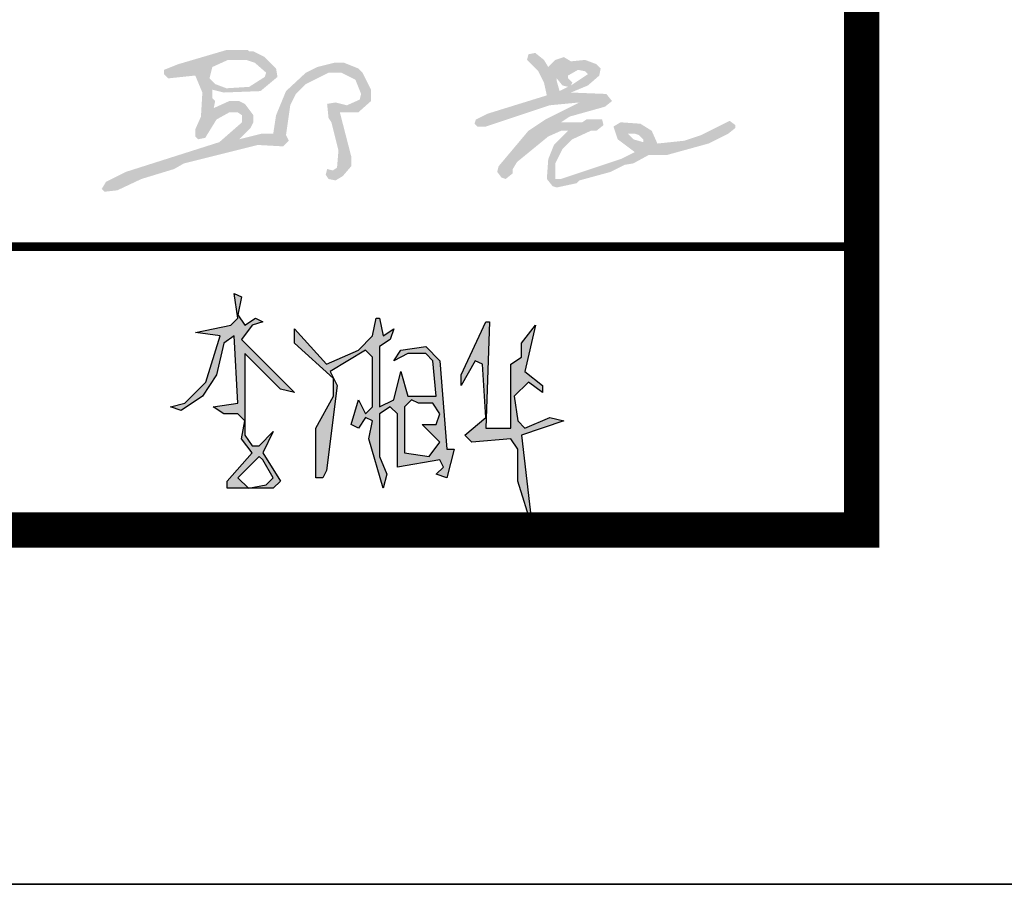
# Model space of a CAD drawing. Extents: x 180125 to 536525, y -127732 to -80678.
# Drawn here: x 295549 to 298328, y -127732 to -125291 of the extents above; entities that cross this region are included whole.
import ezdxf
from ezdxf.enums import TextEntityAlignment as Align

# ---------------------------------------------------------------- set-up
doc = ezdxf.new("R2010")
doc.units = 0
doc.header["$LTSCALE"] = 1000
doc.header["$MEASUREMENT"] = 0
doc.layers.get('0').update_dxf_attribs({"color": 4})
doc.layers.add('PUB_TITLE', color=4, linetype='Continuous')
doc.layers.add('图框', color=4, linetype='Continuous')
doc.layers.add('yichutu', color=7, linetype='Continuous', true_color=0xffffff, plot=False)
doc.styles.add('宋体', font='txt')

# ---------------------------------------------------------------- blocks, each defined once
blk = doc.blocks.new('JHWC-A2')
at = {"layer": 'PUB_TITLE'}
for points, const_width in [([(2500, 1000), (58400, 1000), (58400, 41000), (2500, 41000)], 100), ([(51900, 41000), (58400, 41000), (58400, 1000), (51900, 1000)], 49), ([(51900, 6600), (58400, 6600), (58400, 1000), (51900, 1000)], 24.5)]:
    blk.add_lwpolyline(points, close=True, dxfattribs=dict(at, const_width=const_width))
at = {"layer": 'PUB_TITLE', "const_width": 24.5}
blk.add_lwpolyline([(58400, 1800), (51900, 1800)], dxfattribs=at)
at = {"layer": '图框'}
blk.add_lwpolyline([(0, 0), (59400, 0), (59400, 0), (59400, 42000), (0, 42000), (0, 0)], dxfattribs=at)
at = {"color": 2, "style": '宋体', "width": 0.8}
for tag, p in [('会签景观', (1300, 38299.6)), ('会签电气', (1300, 32963.3)), ('会签道路', (2100, 32963.3)), ('会签给排水', (1281.8, 28156.9)), ('会签暖通', (2081.8, 28156.9)), ('会签建筑', (1293.4, 22750.9)), ('会签结构', (2093.4, 22750.9))]:
    blk.add_attdef(tag, text='', height=300, rotation=90, dxfattribs=at).set_placement(p, align=Align.MIDDLE)
for tag, height, p in [('建设单位', 300, (56000, 16300)), ('工程名称', 300, (56000, 14900)), ('图号', 300, (57500, 11400)), ('图名', 350, (55150, 7716.1))]:
    blk.add_attdef(tag, text='', height=height, dxfattribs=at).set_placement(p, align=Align.MIDDLE_CENTER)
for tag, p in [('工程编号', (56000, 13800)), ('子项名称', (56000, 13000)), ('子项编号', (56000, 12200)), ('日期', (54500, 9800.1))]:
    blk.add_attdef(tag, text='', height=300, dxfattribs=at).set_placement(p, align=Align.MIDDLE)
at = {"layer": '图框', "color": 2, "style": '宋体', "width": 0.8}
for tag, p in [('项目负责人', (54900, 39800)), ('专业负责人', (54900, 39000)), ('设计', (54900, 38200)), ('专业', (54500, 11400)), ('阶段', (54500, 10600)), ('修改版次', (57500, 10600)), ('比例', (57500, 9800)), ('审定', (54900, 5400)), ('审核', (54900, 4600)), ('校对', (54900, 3800)), ('项目负责人', (54900, 3000)), ('专业负责人', (54900, 2200)), ('设计', (54900, 1400))]:
    blk.add_attdef(tag, text='', height=300, dxfattribs=at).set_placement(p, align=Align.MIDDLE)
blk = doc.blocks.new('124gfdsssss')
at = {"linetype": 'Continuous'}
h = blk.add_hatch(color=256, dxfattribs=at)
h.paths.add_polyline_path([(1015.3, 143.5), (1040.3, 143.5), (1055.3, 138.5), (1070.3, 123.5), (1070.3, 113.5), (1035.3, 123.5)], flags=16)
h.paths.add_polyline_path([(765.3, 328.5), (765.3, 338.5), (785.3, 313.5), (805.3, 308.5), (775.3, 293.5)], flags=16)
h.paths.add_polyline_path([(840.3, 368.5), (865.3, 363.5), (875.3, 353.5), (815.3, 313.5), (820.3, 323.5), (805.3, 338.5), (805.3, 348.5)], flags=16)
h.paths.add_polyline_path([(-394.7, 403.5), (-329.7, 403.5), (-299.7, 393.5), (-259.7, 358.5), (-264.7, 343.5), (-319.7, 308.5), (-399.7, 303.5), (-439.7, 318.5), (-459.7, 338.5), (-449.7, 378.5)], flags=16)
h.paths.add_polyline_path([(695.3, 423.5), (690.3, 428.5), (665.3, 423.5), (660.3, 403.5), (700.3, 363.5), (720.3, 323.5), (730.3, 278.5), (520.3, 213.5), (480.3, 193.5), (475.3, 178.5), (485.3, 168.5), (515.3, 168.5), (740.3, 243.5), (845.3, 253.5), (725.3, 193.5), (665.3, 153.5), (560.3, 28.5), (555.3, 8.5), (570.3, -11.5), (585.3, -16.5), (610.3, 3.5), (610.3, 18.5), (625.3, 43.5), (735.3, 133.5), (780.3, 153.5), (805.3, 153.5), (755.3, 103.5), (735.3, 53.5), (730.3, -16.5), (750.3, -41.5), (765.3, -46.5), (835.3, -31.5), (845.3, -21.5), (955.3, 8.5), (1005.3, 33.5), (1035.3, 38.5), (1090.3, 68.5), (1155.3, 68.5), (1300.3, 108.5), (1370.3, 143.5), (1395.3, 163.5), (1395.3, 173.5), (1375.3, 188.5), (1275.3, 138.5), (1215.3, 118.5), (1120.3, 108.5), (1100.3, 153.5), (1060.3, 178.5), (990.3, 183.5), (965.3, 168.5), (980.3, 123.5), (1040.3, 78.5), (990.3, 53.5), (780.3, -16.5), (760.3, -16.5), (760.3, 38.5), (785.3, 88.5), (820.3, 123.5), (885.3, 153.5), (905.3, 153.5), (930.3, 173.5), (925.3, 193.5), (870.3, 193.5), (855.3, 183.5), (780.3, 183.5), (810.3, 203.5), (935.3, 238.5), (960.3, 258.5), (940.3, 283.5), (815.3, 288.5), (875.3, 313.5), (915.3, 348.5), (920.3, 373.5), (905.3, 388.5), (865.3, 403.5), (815.3, 398.5), (790.3, 413.5), (760.3, 403.5), (735.3, 378.5), (720.3, 403.5)])
h.paths.add_polyline_path([(-319.7, 433.5), (-324.7, 438.5), (-399.7, 438.5), (-569.7, 388.5), (-619.7, 368.5), (-619.7, 353.5), (-604.7, 338.5), (-509.7, 348.5), (-484.7, 288.5), (-489.7, 203.5), (-509.7, 158.5), (-509.7, 133.5), (-499.7, 123.5), (-474.7, 128.5), (-434.7, 193.5), (-389.7, 218.5), (-359.7, 218.5), (-344.7, 208.5), (-344.7, 183.5), (-424.7, 113.5), (-754.7, 8.5), (-824.7, -26.5), (-839.7, -51.5), (-829.7, -61.5), (-784.7, -56.5), (-699.7, -16.5), (-584.7, 18.5), (-549.7, 38.5), (-289.7, 103.5), (-199.7, 98.5), (-179.7, 118.5), (-189.7, 138.5), (-174.7, 243.5), (-154.7, 283.5), (-119.7, 318.5), (-39.7, 358.5), (5.3, 358.5), (55.3, 333.5), (75.3, 283.5), (70.3, 263.5), (25.3, 243.5), (-14.7, 253.5), (-44.7, 248.5), (-39.7, 198.5), (-29.7, 183.5), (-4.7, 83.5), (-9.7, 23.5), (-24.7, 13.5), (-44.7, 18.5), (-49.7, -1.5), (-39.7, -16.5), (-14.7, -21.5), (10.3, -6.5), (40.3, 28.5), (40.3, 63.5), (0.3, 218.5), (65.3, 218.5), (110.3, 258.5), (110.3, 298.5), (80.3, 358.5), (65.3, 373.5), (15.3, 393.5), (-19.7, 393.5), (-79.7, 378.5), (-119.7, 358.5), (-189.7, 293.5), (-224.7, 208.5), (-234.7, 143.5), (-274.7, 143.5), (-354.7, 123.5), (-314.7, 163.5), (-304.7, 183.5), (-304.7, 208.5), (-334.7, 248.5), (-354.7, 258.5), (-389.7, 258.5), (-444.7, 233.5), (-439.7, 258.5), (-449.7, 268.5), (-449.7, 298.5), (-409.7, 288.5), (-279.7, 293.5), (-219.7, 343.5), (-224.7, 373.5), (-264.7, 413.5), (-304.7, 433.5)])
blk = doc.blocks.new('李湘华')
at = {"linetype": 'Continuous'}
h = blk.add_hatch(color=0, dxfattribs=at)
h.dxf.hatch_style = 1
h.paths.add_polyline_path([(6.05, 55.03), (8.05, 54.03), (7.05, 49.03), (9.05, 46.03), (12.05, 48.03), (14.05, 47.03), (11.05, 46.03), (8.05, 42.03), (23.05, 27.03), (19.05, 28.03), (9.05, 38.03), (9.05, 15.03), (11.05, 12.03), (13.05, 12.03), (17.05, 16.03), (14.05, 10.03), (19.05, 2.03), (17.05, 0.03), (4.05, 0.03), (4.05, 2.03), (11.05, 10.03), (8.05, 14.03), (9.05, 19.03), (7.05, 21.03), (3.05, 21.03), (0.05, 23.03), (7.05, 24.03), (6.05, 43.03), (3.05, 41.03), (1.05, 32.03), (-2.95, 26.03), (-8.95, 22.03), (-11.95, 23.03), (-7.95, 24.03), (-1.95, 30.03), (2.05, 43.03), (-4.95, 44.03), (5.05, 46.03), (7.05, 48.03)])
h.paths.add_polyline_path([(14.05, 8.03), (13.05, 9.03), (7.05, 3.03), (10.05, 0.03), (15.05, 1.03), (17.05, 3.03)], flags=16)
h = blk.add_hatch(color=0, dxfattribs=at)
h.dxf.hatch_style = 1
h.paths.add_polyline_path([(58.05, 24.03), (56.05, 25.03), (54.05, 23.03), (54.05, 10.03), (61.05, 9.03), (64.05, 13.03), (59.05, 18.03), (63.05, 18.03), (64.05, 21.03), (62.05, 24.03)], flags=16)
h.paths.add_polyline_path([(46.05, 48.03), (47.05, 48.03), (48.05, 43.03), (51.05, 45.03), (50.05, 42.03), (47.05, 40.03), (47.05, 23.03), (51.05, 25.03), (53.05, 33.03), (55.05, 26.03), (63.05, 26.03), (62.05, 36.03), (60.05, 38.03), (55.05, 38.03), (51.05, 36.03), (53.05, 39.03), (60.05, 40.03), (64.05, 36.03), (66.05, 11.03), (68.05, 11.03), (66.05, 3.03), (63.05, 4.03), (65.05, 6.03), (64.05, 8.03), (52.05, 6.03), (52.05, 21.03), (50.05, 23.03), (47.05, 21.03), (47.05, 9.03), (49.05, 4.03), (48.05, 0.03), (44.05, 14.03), (45.05, 19.03), (43.05, 20.03), (41.05, 17.03), (39.05, 18.03), (41.05, 25.03), (43.05, 21.03), (45.05, 23.03), (45.05, 37.03), (43.05, 39.03), (33.05, 33.03), (35.05, 29.03), (32.05, 5.03), (31.05, 3.03), (29.05, 3.03), (29.05, 17.03), (34.05, 26.03), (34.05, 31.03), (23.05, 41.03), (23.05, 45.03), (32.05, 35.03), (41.05, 39.03), (45.05, 43.03)])
h = blk.add_hatch(color=0, dxfattribs=at)
h.dxf.hatch_style = 1
h.paths.add_polyline_path([(77.05, 47.03), (78.05, 47.03), (77.05, 17.03), (84.05, 17.03), (84.05, 35.03), (87.05, 37.03), (87.05, 41.03), (91.05, 46.03), (88.05, 33.03), (93.05, 29.03), (93.05, 27.03), (89.05, 30.03), (85.05, 26.03), (86.05, 19.03), (88.05, 17.03), (95.05, 20.03), (99.05, 19.03), (87.05, 15.03), (90.05, -10.97), (86.05, 2.03), (86.05, 11.03), (84.05, 14.03), (73.05, 13.03), (71.05, 15.03), (77.05, 20.03), (76.05, 35.03), (74.05, 36.03), (70.05, 29.03), (70.05, 32.03)])
at = {"color": 0}
for points in [[(6.05, 55.03), (8.05, 54.03), (7.05, 49.03), (9.05, 46.03), (12.05, 48.03), (14.05, 47.03), (11.05, 46.03), (8.05, 42.03), (23.05, 27.03), (19.05, 28.03), (9.05, 38.03), (9.05, 15.03), (11.05, 12.03), (13.05, 12.03), (17.05, 16.03), (14.05, 10.03), (19.05, 2.03), (17.05, 0.03), (4.05, 0.03), (4.05, 2.03), (11.05, 10.03), (8.05, 14.03), (9.05, 19.03), (7.05, 21.03), (3.05, 21.03), (0.05, 23.03), (7.05, 24.03), (6.05, 43.03), (3.05, 41.03), (1.05, 32.03), (-2.95, 26.03), (-8.95, 22.03), (-11.95, 23.03), (-7.95, 24.03), (-1.95, 30.03), (2.05, 43.03), (-4.95, 44.03), (5.05, 46.03), (7.05, 48.03), (6.05, 55.03)], [(46.05, 48.03), (47.05, 48.03), (48.05, 43.03), (51.05, 45.03), (50.05, 42.03), (47.05, 40.03), (47.05, 23.03), (51.05, 25.03), (53.05, 33.03), (55.05, 26.03), (63.05, 26.03), (62.05, 36.03), (60.05, 38.03), (55.05, 38.03), (51.05, 36.03), (53.05, 39.03), (60.05, 40.03), (64.05, 36.03), (66.05, 11.03), (68.05, 11.03), (66.05, 3.03), (63.05, 4.03), (65.05, 6.03), (64.05, 8.03), (52.05, 6.03), (52.05, 21.03), (50.05, 23.03), (47.05, 21.03), (47.05, 9.03), (49.05, 4.03), (48.05, 0.03), (44.05, 14.03), (45.05, 19.03), (43.05, 20.03), (41.05, 17.03), (39.05, 18.03), (41.05, 25.03), (43.05, 21.03), (45.05, 23.03), (45.05, 37.03), (43.05, 39.03), (33.05, 33.03), (35.05, 29.03), (32.05, 5.03), (31.05, 3.03), (29.05, 3.03), (29.05, 17.03), (34.05, 26.03), (34.05, 31.03), (23.05, 41.03), (23.05, 45.03), (32.05, 35.03), (41.05, 39.03), (45.05, 43.03), (46.05, 48.03)], [(77.05, 47.03), (78.05, 47.03), (77.05, 17.03), (84.05, 17.03), (84.05, 35.03), (87.05, 37.03), (87.05, 41.03), (91.05, 46.03), (88.05, 33.03), (93.05, 29.03), (93.05, 27.03), (89.05, 30.03), (85.05, 26.03), (86.05, 19.03), (88.05, 17.03), (95.05, 20.03), (99.05, 19.03), (87.05, 15.03), (90.05, -10.97), (86.05, 2.03), (86.05, 11.03), (84.05, 14.03), (73.05, 13.03), (71.05, 15.03), (77.05, 20.03), (76.05, 35.03), (74.05, 36.03), (70.05, 29.03), (70.05, 32.03), (77.05, 47.03)], [(58.05, 24.03), (56.05, 25.03), (54.05, 23.03), (54.05, 10.03), (61.05, 9.03), (64.05, 13.03), (59.05, 18.03), (63.05, 18.03), (64.05, 21.03), (62.05, 24.03), (58.05, 24.03)], [(14.05, 8.03), (13.05, 9.03), (7.05, 3.03), (10.05, 0.03), (15.05, 1.03), (17.05, 3.03), (14.05, 8.03)]]:
    blk.add_lwpolyline(points, dxfattribs=at)
blk = doc.blocks.new('FADHHDF567')
at = {"linetype": 'Continuous', "xscale": 0.8, "yscale": 0.8, "zscale": 0.8}
blk.add_blockref('124gfdsssss', (-242.6, -3035.7, -58055436), dxfattribs=at)
at = {"color": 0, "xscale": 10, "yscale": 10, "zscale": 10}
blk.add_blockref('李湘华', (-600.7, -3922.2), dxfattribs=at)
blk = doc.blocks.new('yct-594-420-59400-42000-100-2000.0')
at = {"layer": 'yichutu', "color": 7, "true_color": 0xffffff}
blk.add_lwpolyline([(0, 0), (0, 42000), (59400, 42000), (59400, 0)], close=True, dxfattribs=at)

msp = doc.modelspace()

# ---------------------------------------------------------------- block references
for name, p in [('JHWC-A2', (239525.3, -127731.6)), ('FADHHDF567', (296695.1, -122692, 58055436))]:
    msp.add_blockref(name, p)
at = {"layer": 'yichutu'}
msp.add_blockref('yct-594-420-59400-42000-100-2000.0', (239525.3, -127731.6), dxfattribs=at)

doc.saveas('drawing.dxf')
